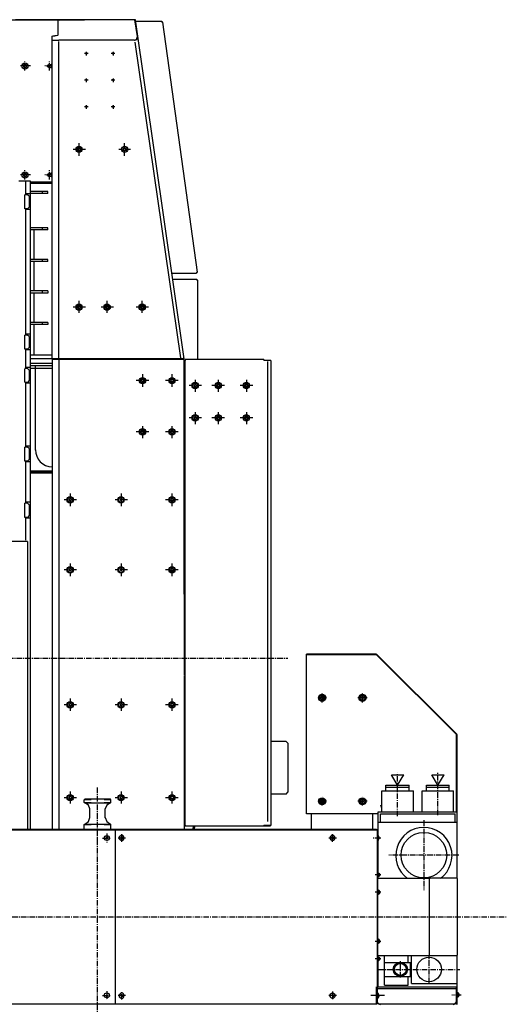
# Model space of a CAD drawing. Extents: x -41 to 196, y -18 to 204.
# Drawn here: x 142 to 196, y 91 to 201 of the extents above; entities that cross this region are included whole.
import ezdxf

# ---------------------------------------------------------------- set-up
doc = ezdxf.new("R2010")
doc.units = 0
doc.header["$MEASUREMENT"] = 0
doc.linetypes.add('CENTER', pattern=[0.95, 0.625, -0.125, 0.075, -0.125])
doc.layers.add('1', color=7, linetype='CONTINUOUS')
doc.layers.add('2', color=7, linetype='CONTINUOUS')

msp = doc.modelspace()

# ---------------------------------------------------------------- linework, layer by layer
at = {"layer": '1', "color": 7, "linetype": 'CONTINUOUS'}
for p, q in [((146.06, 163.27), (146.06, 198.94)), ((159.72, 163.39), (154.61, 198.86)), ((146.06, 163.19), (146.06, 110.43)), ((149.69, 113.74), (148.9, 113.74)), ((148.9, 113.43), (149.69, 113.43)), ((151.89, 113.74), (151.14, 113.74)), ((151.14, 113.43), (151.89, 113.43)), ((148.9, 110.98), (149.69, 110.98)), ((151.14, 110.98), (151.89, 110.98)), ((181.77, 95.24), (181.89, 95.24)), ((181.89, 94.17), (181.77, 94.17))]:
    msp.add_line(p, q, dxfattribs=at)
at = {"layer": '1', "color": 7, "linetype": 'CENTER'}
for p, q in [((148.94, 197.6), (149.33, 197.6)), ((148.94, 197.6), (149.33, 197.6)), ((149.13, 197.76), (149.13, 197.36)), ((149.13, 197.76), (149.13, 197.36)), ((151.93, 197.6), (152.32, 197.6)), ((151.93, 197.6), (152.32, 197.6)), ((152.13, 197.76), (152.13, 197.36)), ((152.13, 197.76), (152.13, 197.36)), ((142.87, 196.18), (141.73, 196.18)), ((142.24, 195.67), (142.24, 196.69)), ((145.28, 196.18), (144.49, 196.18)), ((145, 195.67), (145, 196.69)), ((149.13, 194.76), (149.13, 194.37)), ((149.13, 194.76), (149.13, 194.37)), ((152.13, 194.76), (152.13, 194.37)), ((152.13, 194.76), (152.13, 194.37)), ((148.94, 194.61), (149.33, 194.61)), ((148.94, 194.61), (149.33, 194.61)), ((151.93, 194.61), (152.32, 194.61)), ((151.93, 194.61), (152.32, 194.61)), ((148.94, 191.61), (149.33, 191.61)), ((148.94, 191.61), (149.33, 191.61)), ((149.13, 191.77), (149.13, 191.38)), ((149.13, 191.77), (149.13, 191.38)), ((151.93, 191.61), (152.32, 191.61)), ((151.93, 191.61), (152.32, 191.61)), ((152.13, 191.77), (152.13, 191.38)), ((152.13, 191.77), (152.13, 191.38)), ((148.31, 186.1), (148.31, 187.52)), ((153.43, 186.1), (153.43, 187.52)), ((149.02, 186.81), (147.64, 186.81)), ((154.09, 186.81), (152.76, 186.81)), ((142.87, 183.94), (141.73, 183.94)), ((142.24, 183.43), (142.24, 184.49)), ((145.28, 183.94), (144.49, 183.94)), ((145, 183.43), (145, 184.49)), ((148.31, 168.43), (148.31, 169.8)), ((151.46, 168.43), (151.46, 169.8)), ((155.39, 168.43), (155.39, 169.8)), ((149.02, 169.09), (147.64, 169.09)), ((152.17, 169.09), (150.79, 169.09)), ((156.1, 169.09), (154.72, 169.09)), ((155.43, 161.54), (155.43, 160.12)), ((158.74, 161.54), (158.74, 160.12)), ((156.14, 160.83), (154.72, 160.83)), ((159.45, 160.83), (158.03, 160.83)), ((161.34, 160.91), (161.34, 159.57)), ((163.94, 160.91), (163.94, 159.57)), ((167.09, 160.91), (167.09, 159.57)), ((162.05, 160.28), (160.67, 160.28)), ((164.65, 160.28), (163.23, 160.28)), ((167.8, 160.28), (166.38, 160.28)), ((161.34, 157.28), (161.34, 155.94)), ((163.94, 157.28), (163.94, 155.94)), ((167.09, 157.28), (167.09, 155.94)), ((162.05, 156.65), (160.67, 156.65)), ((164.65, 156.65), (163.23, 156.65)), ((167.8, 156.65), (166.38, 156.65)), ((156.14, 155.08), (154.72, 155.08)), ((155.43, 155.71), (155.43, 154.37)), ((159.45, 155.08), (158.03, 155.08)), ((158.74, 155.71), (158.74, 154.37)), ((148.03, 147.44), (146.65, 147.44)), ((147.32, 148.15), (147.32, 146.73)), ((153.74, 147.44), (152.36, 147.44)), ((153.03, 148.15), (153.03, 146.73)), ((159.45, 147.44), (158.03, 147.44)), ((158.74, 148.15), (158.74, 146.73)), ((148.03, 139.57), (146.65, 139.57)), ((147.32, 140.28), (147.32, 138.86)), ((153.74, 139.57), (152.36, 139.57)), ((153.03, 140.28), (153.03, 138.86)), ((159.45, 139.57), (158.03, 139.57)), ((158.74, 140.28), (158.74, 138.86)), ((136.42, 129.65), (171.73, 129.65)), ((147.32, 125.12), (147.32, 123.74)), ((153.03, 125.12), (153.03, 123.74)), ((158.74, 125.12), (158.74, 123.74)), ((176.1, 125.2), (175.12, 125.2)), ((175.59, 124.69), (175.59, 125.71)), ((180.63, 125.2), (179.61, 125.2)), ((180.12, 124.69), (180.12, 125.71)), ((148.03, 124.41), (146.65, 124.41)), ((153.74, 124.41), (152.36, 124.41)), ((159.45, 124.41), (158.03, 124.41)), ((184.06, 111.89), (184.06, 116.77)), ((188.58, 112.01), (188.58, 116.81)), ((150.39, 86.26), (150.39, 115.12)), ((148.03, 113.98), (146.65, 113.98)), ((147.32, 114.69), (147.32, 113.31)), ((153.74, 113.98), (152.36, 113.98)), ((153.03, 114.69), (153.03, 113.31)), ((159.45, 113.98), (158.03, 113.98)), ((158.74, 114.69), (158.74, 113.31)), ((175.59, 113.11), (175.59, 114.09)), ((180.12, 113.11), (180.12, 114.09)), ((176.1, 113.58), (175.12, 113.58)), ((180.63, 113.58), (179.61, 113.58)), ((182.28, 112.8), (182.17, 113.15)), ((187.01, 111.46), (187.01, 103.58)), ((150.39, 108.9), (150.39, 110.2)), ((151.42, 109.96), (151.42, 108.94)), ((153.11, 109.02), (153.11, 109.88)), ((176.77, 109.02), (176.77, 109.88)), ((150.94, 109.45), (151.89, 109.45)), ((153.54, 109.45), (152.68, 109.45)), ((177.2, 109.45), (176.3, 109.45)), ((182.17, 109.45), (181.26, 109.45)), ((190.94, 107.52), (183.07, 107.52)), ((182.17, 105.31), (181.42, 105.31)), ((182.17, 103.35), (181.42, 103.35)), ((-14.21, 100.59), (196.26, 100.59)), ((182.17, 97.83), (181.42, 97.83)), ((187.6, 93.15), (187.6, 96.26)), ((182.17, 95.87), (181.42, 95.87)), ((184.37, 93.78), (184.37, 95.63)), ((181.89, 94.69), (191.06, 94.69)), ((151.42, 92.24), (151.42, 91.26)), ((153.11, 91.3), (153.11, 92.13)), ((176.77, 92.2), (176.77, 91.34)), ((191.18, 91.81), (190.16, 91.81)), ((150.94, 91.77), (151.89, 91.77)), ((153.54, 91.77), (152.68, 91.77)), ((177.2, 91.77), (176.3, 91.77)), ((182.6, 91.77), (181.06, 91.77)), ((182.17, 91.77), (181.26, 91.77))]:
    msp.add_line(p, q, dxfattribs=at)
at = {"layer": '1', "color": 7, "linetype": 'CONTINUOUS'}
for centre in [(148.31, 186.81), (153.43, 186.81), (148.31, 169.09), (151.46, 169.09), (155.39, 169.09)]:
    msp.add_circle(centre, 0.157, dxfattribs=at)
at = {"layer": '2', "color": 7, "linetype": 'CONTINUOUS'}
for p, q in [((47.17, 201.38), (148.94, 201.38)), ((146.02, 201.34), (141.06, 201.34)), ((146.14, 201.38), (141.18, 201.38)), ((145.98, 199.65), (145.98, 201.38)), ((154.65, 201.38), (145.98, 201.38)), ((146.06, 201.38), (146.02, 201.26)), ((146.14, 201.38), (146.06, 201.38)), ((154.53, 201.38), (146.14, 201.38)), ((154.88, 199.49), (154.57, 201.38)), ((160.12, 163.27), (154.65, 201.38)), ((154.61, 201.22), (157.6, 201.22)), ((157.6, 201.22), (157.6, 201.1)), ((157.6, 201.1), (157.72, 201.1)), ((161.61, 173.03), (157.72, 201.1)), ((145.28, 199.49), (145.31, 199.53)), ((145.28, 163.27), (145.28, 199.49)), ((145.31, 199.09), (145.28, 199.13)), ((145.31, 199.53), (145.39, 199.57)), ((145.39, 199.57), (145.47, 199.57)), ((145.47, 199.57), (145.59, 199.57)), ((145.75, 199.57), (145.59, 199.57)), ((145.91, 199.61), (145.75, 199.57)), ((145.94, 199.65), (145.91, 199.61)), ((145.98, 199.65), (145.94, 199.65)), ((154.49, 199.06), (154.76, 199.17)), ((154.53, 199.06), (154.84, 199.17)), ((154.76, 199.17), (154.88, 199.49)), ((154.84, 199.17), (154.88, 199.49)), ((145.31, 199.09), (146.06, 199.06)), ((154.53, 199.06), (146.06, 199.06)), ((145.28, 196.38), (144.65, 196.18)), ((144.65, 196.18), (145.28, 195.94)), ((145.28, 184.17), (144.65, 183.94)), ((144.65, 183.94), (145.28, 183.74)), ((141.57, 183.27), (142.83, 183.27)), ((142.32, 183.27), (142.32, 181.69)), ((142.83, 183.27), (142.83, 110.43)), ((145.28, 183.11), (142.83, 183.11)), ((145.28, 182.99), (142.83, 182.99)), ((142.2, 181.69), (142.2, 180.12)), ((142.52, 181.69), (142.24, 181.69)), ((142.83, 181.81), (142.32, 181.81)), ((142.72, 181.54), (142.52, 181.69)), ((142.72, 181.54), (142.72, 180.31)), ((144.8, 182.09), (142.83, 182.09)), ((144.8, 181.85), (142.83, 181.85)), ((144.21, 181.85), (144.21, 182.09)), ((144.8, 181.85), (144.8, 182.09)), ((142.72, 180.31), (142.52, 180.12)), ((142.52, 180.12), (142.24, 180.12)), ((142.32, 180.12), (142.32, 165.94)), ((142.83, 180.04), (142.32, 180.04)), ((144.8, 177.99), (142.83, 177.99)), ((144.8, 177.76), (142.83, 177.76)), ((143.23, 177.76), (143.23, 174.45)), ((144.21, 177.76), (144.21, 177.99)), ((144.8, 177.76), (144.8, 177.99)), ((144.8, 174.45), (142.83, 174.45)), ((144.8, 174.21), (142.83, 174.21)), ((143.23, 174.21), (143.23, 170.91)), ((144.21, 174.21), (144.21, 174.45)), ((144.8, 174.21), (144.8, 174.45)), ((158.74, 172.91), (161.5, 172.91)), ((161.5, 173.03), (161.5, 172.91)), ((161.5, 173.03), (161.61, 173.03)), ((158.82, 172.24), (161.54, 172.24)), ((161.54, 172.24), (161.54, 172.13)), ((161.54, 172.13), (161.61, 172.13)), ((161.61, 172.13), (161.61, 163.19)), ((144.8, 170.91), (142.83, 170.91)), ((144.8, 170.67), (142.83, 170.67)), ((143.23, 170.67), (143.23, 167.36)), ((144.21, 170.67), (144.21, 170.91)), ((144.8, 170.91), (144.8, 170.67)), ((144.8, 167.36), (142.83, 167.36)), ((144.8, 167.13), (142.83, 167.13)), ((143.23, 167.13), (143.23, 163.74)), ((144.21, 167.13), (144.21, 167.36)), ((144.8, 167.36), (144.8, 167.13)), ((142.2, 165.94), (142.2, 164.37)), ((142.52, 165.94), (142.24, 165.94)), ((142.83, 166.06), (142.32, 166.06)), ((142.72, 165.79), (142.52, 165.94)), ((142.72, 165.79), (142.72, 164.57)), ((142.52, 164.37), (142.24, 164.37)), ((142.32, 164.37), (142.32, 162.2)), ((142.83, 164.29), (142.32, 164.29)), ((142.72, 164.57), (142.52, 164.37)), ((142.83, 163.74), (145.28, 163.74)), ((142.83, 163.31), (145.28, 163.31)), ((142.83, 162.8), (145.28, 162.8)), ((160.12, 163.27), (145.28, 163.27)), ((145.28, 163.19), (145.28, 110.43)), ((160.08, 163.19), (145.28, 163.19)), ((159.96, 163.27), (160.04, 163.35)), ((160.12, 163.15), (160.08, 163.19)), ((160.12, 136.85), (160.12, 163.15)), ((160.2, 163.11), (160.2, 110.91)), ((160.24, 163.11), (160.2, 163.11)), ((169.06, 163.19), (160.24, 163.19)), ((160.24, 163.19), (160.24, 163.11)), ((169.06, 163.19), (169.06, 163.11)), ((169.84, 163.11), (169.06, 163.11)), ((169.45, 162.99), (169.45, 111.3)), ((169.84, 163.11), (169.84, 132.91)), ((142.2, 162.17), (142.2, 160.67)), ((142.52, 162.2), (142.24, 162.2)), ((142.83, 162.32), (142.32, 162.32)), ((142.72, 162.01), (142.52, 162.2)), ((142.72, 162.01), (142.72, 160.83)), ((145.28, 162.48), (142.83, 162.48)), ((142.83, 162.24), (145.28, 162.24)), ((143.43, 153.03), (143.43, 162.48)), ((142.52, 160.63), (142.24, 160.63)), ((142.32, 160.63), (142.32, 153.35)), ((142.83, 160.55), (142.32, 160.55)), ((142.72, 160.83), (142.52, 160.63)), ((155.35, 160.94), (155.31, 160.83)), ((155.31, 160.83), (155.35, 160.75)), ((155.51, 160.94), (155.35, 160.94)), ((155.51, 160.75), (155.35, 160.75)), ((155.51, 160.94), (155.59, 160.83)), ((155.59, 160.83), (155.51, 160.75)), ((158.66, 160.94), (158.62, 160.83)), ((158.62, 160.83), (158.66, 160.75)), ((158.82, 160.94), (158.66, 160.94)), ((158.82, 160.75), (158.66, 160.75)), ((158.82, 160.94), (158.9, 160.83)), ((158.9, 160.83), (158.82, 160.75)), ((161.3, 160.35), (161.18, 160.28)), ((161.18, 160.28), (161.3, 160.12)), ((161.42, 160.35), (161.3, 160.35)), ((161.42, 160.12), (161.3, 160.12)), ((161.42, 160.35), (161.5, 160.28)), ((161.5, 160.28), (161.42, 160.12)), ((163.86, 160.35), (163.82, 160.28)), ((163.82, 160.28), (163.86, 160.12)), ((164.02, 160.35), (163.86, 160.35)), ((164.02, 160.12), (163.86, 160.12)), ((164.02, 160.35), (164.09, 160.28)), ((164.09, 160.28), (164.02, 160.12)), ((167.01, 160.35), (166.97, 160.28)), ((166.97, 160.28), (167.01, 160.12)), ((167.17, 160.35), (167.01, 160.35)), ((167.17, 160.12), (167.01, 160.12)), ((167.17, 160.35), (167.24, 160.28)), ((167.24, 160.28), (167.17, 160.12)), ((161.3, 156.73), (161.18, 156.65)), ((161.18, 156.65), (161.3, 156.5)), ((161.42, 156.73), (161.3, 156.73)), ((161.42, 156.5), (161.3, 156.5)), ((161.42, 156.73), (161.5, 156.65)), ((161.5, 156.65), (161.42, 156.5)), ((163.86, 156.73), (163.82, 156.65)), ((163.82, 156.65), (163.86, 156.5)), ((164.02, 156.73), (163.86, 156.73)), ((164.02, 156.5), (163.86, 156.5)), ((164.02, 156.73), (164.09, 156.65)), ((164.09, 156.65), (164.02, 156.5)), ((167.01, 156.73), (166.97, 156.65)), ((166.97, 156.65), (167.01, 156.5)), ((167.17, 156.73), (167.01, 156.73)), ((167.17, 156.5), (167.01, 156.5)), ((167.17, 156.73), (167.24, 156.65)), ((167.24, 156.65), (167.17, 156.5)), ((155.35, 155.16), (155.31, 155.08)), ((155.31, 155.08), (155.35, 154.92)), ((155.51, 155.16), (155.35, 155.16)), ((155.51, 154.92), (155.35, 154.92)), ((155.51, 155.16), (155.59, 155.08)), ((155.59, 155.08), (155.51, 154.92)), ((158.66, 155.16), (158.62, 155.08)), ((158.62, 155.08), (158.66, 154.92)), ((158.82, 155.16), (158.66, 155.16)), ((158.82, 154.92), (158.66, 154.92)), ((158.82, 155.16), (158.9, 155.08)), ((158.9, 155.08), (158.82, 154.92)), ((142.2, 153.35), (142.2, 151.77)), ((142.52, 153.35), (142.24, 153.35)), ((142.83, 153.46), (142.32, 153.46)), ((142.72, 153.19), (142.52, 153.35)), ((142.72, 153.19), (142.72, 151.97)), ((142.52, 151.77), (142.24, 151.77)), ((142.32, 151.77), (142.32, 147.05)), ((142.83, 151.69), (142.32, 151.69)), ((142.72, 151.97), (142.52, 151.77)), ((145.28, 150.67), (142.83, 150.67)), ((145.28, 150.55), (142.83, 150.55)), ((145.28, 150.43), (142.83, 150.43)), ((142.83, 147.17), (142.32, 147.17)), ((147.28, 147.56), (147.17, 147.44)), ((147.17, 147.44), (147.28, 147.36)), ((147.4, 147.56), (147.28, 147.56)), ((147.4, 147.36), (147.28, 147.36)), ((147.4, 147.56), (147.48, 147.44)), ((147.48, 147.44), (147.4, 147.36)), ((152.99, 147.56), (152.91, 147.44)), ((152.91, 147.44), (152.99, 147.36)), ((153.11, 147.56), (152.99, 147.56)), ((153.11, 147.36), (152.99, 147.36)), ((153.11, 147.56), (153.15, 147.44)), ((153.15, 147.44), (153.11, 147.36)), ((158.66, 147.56), (158.62, 147.44)), ((158.62, 147.44), (158.66, 147.36)), ((158.82, 147.56), (158.66, 147.56)), ((158.82, 147.36), (158.66, 147.36)), ((158.82, 147.56), (158.9, 147.44)), ((158.9, 147.44), (158.82, 147.36)), ((142.2, 147.05), (142.2, 145.47)), ((142.52, 147.05), (142.24, 147.05)), ((142.72, 146.89), (142.52, 147.05)), ((142.72, 146.89), (142.72, 145.67)), ((142.52, 145.47), (142.24, 145.47)), ((142.32, 145.47), (142.32, 142.91)), ((142.83, 145.39), (142.32, 145.39)), ((142.72, 145.67), (142.52, 145.47)), ((142.52, 142.76), (138.58, 142.76)), ((142.52, 142.76), (142.52, 110.43)), ((147.28, 139.69), (147.17, 139.57)), ((147.17, 139.57), (147.28, 139.49)), ((147.4, 139.69), (147.28, 139.69)), ((147.4, 139.49), (147.28, 139.49)), ((147.4, 139.69), (147.48, 139.57)), ((147.48, 139.57), (147.4, 139.49)), ((152.99, 139.69), (152.91, 139.57)), ((152.91, 139.57), (152.99, 139.49)), ((153.11, 139.69), (152.99, 139.69)), ((153.11, 139.49), (152.99, 139.49)), ((153.11, 139.69), (153.15, 139.57)), ((153.15, 139.57), (153.11, 139.49)), ((158.66, 139.69), (158.62, 139.57)), ((158.62, 139.57), (158.66, 139.49)), ((158.82, 139.69), (158.66, 139.69)), ((158.82, 139.49), (158.66, 139.49)), ((158.82, 139.69), (158.9, 139.57)), ((158.9, 139.57), (158.82, 139.49)), ((160.12, 136.81), (160.12, 127.76)), ((169.84, 132.91), (169.84, 110.91)), ((181.65, 130.12), (173.82, 130.12)), ((173.82, 112.17), (173.82, 130.12)), ((181.65, 130.04), (173.82, 130.04)), ((181.73, 130.08), (181.65, 130.12)), ((181.69, 130.04), (181.65, 130.04)), ((190.67, 121.06), (181.69, 130.04)), ((190.71, 121.1), (181.73, 130.08)), ((160.12, 127.68), (160.12, 110.43)), ((175.59, 125.31), (175.47, 125.28)), ((175.47, 125.16), (175.47, 125.28)), ((175.59, 125.08), (175.47, 125.16)), ((175.71, 125.28), (175.59, 125.31)), ((175.71, 125.16), (175.59, 125.08)), ((175.71, 125.16), (175.71, 125.28)), ((180.12, 125.31), (180, 125.28)), ((180, 125.16), (180, 125.28)), ((180.12, 125.08), (180, 125.16)), ((180.24, 125.28), (180.12, 125.31)), ((180.24, 125.16), (180.12, 125.08)), ((180.24, 125.16), (180.24, 125.28)), ((147.28, 124.53), (147.17, 124.41)), ((147.17, 124.41), (147.28, 124.29)), ((147.4, 124.53), (147.28, 124.53)), ((147.4, 124.29), (147.28, 124.29)), ((147.4, 124.53), (147.48, 124.41)), ((147.48, 124.41), (147.4, 124.29)), ((152.99, 124.53), (152.91, 124.41)), ((152.91, 124.41), (152.99, 124.29)), ((153.11, 124.53), (152.99, 124.53)), ((153.11, 124.29), (152.99, 124.29)), ((153.11, 124.53), (153.15, 124.41)), ((153.15, 124.41), (153.11, 124.29)), ((158.66, 124.53), (158.62, 124.41)), ((158.62, 124.41), (158.66, 124.29)), ((158.82, 124.53), (158.66, 124.53)), ((158.82, 124.29), (158.66, 124.29)), ((158.82, 124.53), (158.9, 124.41)), ((158.9, 124.41), (158.82, 124.29)), ((190.67, 121.02), (190.67, 121.06)), ((190.67, 112.4), (190.67, 121.02)), ((190.75, 121.02), (190.71, 121.1)), ((190.75, 111.22), (190.75, 121.02)), ((171.54, 120.28), (169.96, 120.28)), ((171.73, 120.12), (171.54, 120.28)), ((171.73, 120.12), (171.73, 114.61)), ((183.39, 116.54), (184.76, 116.54)), ((184.06, 115.39), (183.39, 116.54)), ((184.06, 115.39), (184.76, 116.54)), ((188.58, 115.39), (187.91, 116.54)), ((187.91, 116.54), (189.29, 116.54)), ((188.58, 115.39), (189.29, 116.54)), ((182.76, 114.76), (182.76, 115.39)), ((182.76, 115.39), (185.35, 115.39)), ((182.76, 115.16), (185.35, 115.16)), ((185.35, 114.76), (185.35, 115.39)), ((187.32, 115.39), (189.84, 115.39)), ((187.32, 114.76), (187.32, 115.39)), ((187.32, 115.16), (189.84, 115.16)), ((189.84, 114.76), (189.84, 115.39)), ((147.28, 114.13), (147.17, 113.98)), ((147.17, 113.98), (147.28, 113.86)), ((147.4, 114.13), (147.28, 114.13)), ((147.4, 114.13), (147.48, 113.98)), ((147.48, 113.98), (147.4, 113.86)), ((152.99, 114.13), (152.91, 113.98)), ((152.91, 113.98), (152.99, 113.86)), ((153.11, 114.13), (152.99, 114.13)), ((153.11, 114.13), (153.15, 113.98)), ((153.15, 113.98), (153.11, 113.86)), ((158.66, 114.13), (158.62, 113.98)), ((158.62, 113.98), (158.66, 113.86)), ((158.82, 114.13), (158.66, 114.13)), ((158.82, 114.13), (158.9, 113.98)), ((158.9, 113.98), (158.82, 113.86)), ((171.54, 114.37), (169.96, 114.37)), ((171.54, 114.37), (171.73, 114.61)), ((182.28, 112.4), (182.28, 114.76)), ((182.28, 114.76), (185.83, 114.76)), ((185.83, 112.4), (185.83, 114.76)), ((186.81, 114.76), (190.35, 114.76)), ((186.81, 112.4), (186.81, 114.76)), ((190.35, 112.4), (190.35, 114.76)), ((147.4, 113.86), (147.28, 113.86)), ((148.9, 113.74), (148.98, 113.82)), ((148.9, 113.43), (148.9, 113.74)), ((148.98, 113.39), (148.9, 113.43)), ((151.85, 113.82), (148.98, 113.82)), ((148.98, 113.39), (151.85, 113.39)), ((149.37, 113.15), (148.98, 113.39)), ((149.53, 112.72), (149.37, 113.15)), ((151.42, 113.15), (151.26, 112.72)), ((151.85, 113.39), (151.42, 113.15)), ((151.89, 113.74), (151.85, 113.82)), ((151.85, 113.39), (151.89, 113.43)), ((151.89, 113.43), (151.89, 113.74)), ((153.11, 113.86), (152.99, 113.86)), ((158.82, 113.86), (158.66, 113.86)), ((175.59, 113.74), (175.47, 113.66)), ((175.47, 113.5), (175.47, 113.66)), ((175.59, 113.46), (175.47, 113.5)), ((175.71, 113.66), (175.59, 113.74)), ((175.71, 113.5), (175.59, 113.46)), ((175.71, 113.5), (175.71, 113.66)), ((180.12, 113.74), (180, 113.66)), ((180, 113.5), (180, 113.66)), ((180.12, 113.46), (180, 113.5)), ((180.24, 113.66), (180.12, 113.74)), ((180.24, 113.5), (180.12, 113.46)), ((180.24, 113.5), (180.24, 113.66)), ((149.37, 111.3), (149.53, 111.77)), ((149.53, 111.73), (149.53, 112.72)), ((151.26, 111.73), (151.26, 112.72)), ((151.26, 111.77), (151.42, 111.3)), ((181.89, 112.17), (173.82, 112.17)), ((174.41, 110.43), (174.41, 112.17)), ((181.3, 110.43), (181.3, 112.17)), ((181.89, 112.4), (190.75, 112.4)), ((181.89, 109.72), (181.89, 112.4)), ((182.13, 111.22), (182.13, 112.17)), ((182.13, 112.17), (190.51, 112.17)), ((190.51, 111.22), (190.51, 112.17)), ((190.75, 104.92), (190.75, 112.4)), ((148.9, 110.98), (148.98, 111.02)), ((148.9, 110.43), (148.9, 110.98)), ((148.98, 111.02), (149.37, 111.3)), ((148.98, 111.02), (151.85, 111.02)), ((151.42, 111.3), (151.85, 111.02)), ((151.89, 110.98), (151.85, 111.02)), ((151.89, 110.43), (151.89, 110.98)), ((160.2, 110.91), (160.24, 110.91)), ((160.24, 110.91), (160.24, 110.83)), ((160.24, 110.83), (169.8, 110.83)), ((161.1, 110.43), (161.18, 110.83)), ((161.22, 110.43), (161.34, 110.83)), ((169.06, 110.91), (169.84, 110.91)), ((169.06, 110.91), (169.06, 110.83)), ((169.8, 110.91), (169.8, 110.83)), ((181.89, 111.22), (190.75, 111.22)), ((-1.18, 110.43), (181.69, 110.43)), ((133.31, 110.35), (181.77, 110.35)), ((151.34, 109.53), (151.42, 109.57)), ((151.34, 109.53), (151.34, 109.41)), ((151.42, 109.57), (151.5, 109.53)), ((151.5, 109.53), (151.5, 109.41)), ((152.36, 110.28), (152.36, 90.91)), ((152.91, 109.65), (152.83, 109.57)), ((152.83, 109.57), (152.83, 109.45)), ((152.87, 109.57), (152.83, 109.45)), ((152.91, 109.65), (152.87, 109.57)), ((152.99, 109.72), (152.91, 109.65)), ((152.99, 109.72), (152.91, 109.65)), ((153.11, 109.72), (152.99, 109.72)), ((153.11, 109.72), (152.99, 109.72)), ((153.07, 109.53), (153.15, 109.57)), ((153.07, 109.41), (153.07, 109.53)), ((153.23, 109.72), (153.11, 109.72)), ((153.15, 109.57), (153.23, 109.53)), ((153.15, 109.57), (153.19, 109.53)), ((153.19, 109.41), (153.19, 109.53)), ((153.23, 109.53), (153.19, 109.53)), ((153.31, 109.65), (153.23, 109.72)), ((153.23, 109.41), (153.23, 109.53)), ((153.35, 109.57), (153.31, 109.65)), ((153.39, 109.45), (153.35, 109.57)), ((176.57, 109.65), (176.5, 109.57)), ((176.54, 109.57), (176.5, 109.45)), ((176.5, 109.57), (176.5, 109.45)), ((176.57, 109.65), (176.54, 109.57)), ((176.65, 109.72), (176.57, 109.65)), ((176.65, 109.72), (176.57, 109.65)), ((176.77, 109.72), (176.65, 109.72)), ((176.77, 109.72), (176.65, 109.72)), ((176.73, 109.53), (176.81, 109.57)), ((176.73, 109.41), (176.73, 109.53)), ((176.89, 109.72), (176.77, 109.72)), ((176.77, 109.57), (176.85, 109.53)), ((176.81, 109.57), (176.89, 109.53)), ((176.85, 109.41), (176.85, 109.53)), ((176.89, 109.53), (176.85, 109.53)), ((176.93, 109.65), (176.89, 109.72)), ((176.89, 109.41), (176.89, 109.53)), ((177.01, 109.57), (176.93, 109.65)), ((177.05, 109.45), (177.01, 109.57)), ((181.69, 110.43), (181.69, 110.35)), ((181.77, 110.35), (181.77, 90.83)), ((181.77, 109.72), (181.77, 109.17)), ((181.81, 109.72), (181.77, 109.72)), ((181.81, 109.72), (181.81, 109.17)), ((181.93, 109.69), (181.81, 109.72)), ((181.97, 109.57), (181.93, 109.69)), ((181.97, 109.57), (181.97, 109.37)), ((151.34, 109.41), (151.42, 109.37)), ((151.42, 109.37), (151.5, 109.41)), ((152.83, 109.45), (152.83, 109.37)), ((152.83, 109.45), (152.87, 109.37)), ((152.83, 109.37), (152.91, 109.25)), ((152.87, 109.37), (152.91, 109.25)), ((152.91, 109.25), (152.99, 109.21)), ((152.91, 109.25), (152.99, 109.21)), ((152.99, 109.21), (153.11, 109.17)), ((152.99, 109.21), (153.11, 109.17)), ((153.15, 109.37), (153.07, 109.41)), ((153.11, 109.17), (153.23, 109.21)), ((153.23, 109.41), (153.15, 109.37)), ((153.19, 109.41), (153.15, 109.37)), ((153.19, 109.41), (153.23, 109.41)), ((153.23, 109.21), (153.31, 109.25)), ((153.31, 109.25), (153.35, 109.37)), ((153.35, 109.37), (153.39, 109.45)), ((176.5, 109.45), (176.54, 109.37)), ((176.5, 109.45), (176.5, 109.37)), ((176.5, 109.37), (176.57, 109.25)), ((176.54, 109.37), (176.57, 109.25)), ((176.57, 109.25), (176.65, 109.21)), ((176.57, 109.25), (176.65, 109.21)), ((176.65, 109.21), (176.77, 109.17)), ((176.65, 109.21), (176.77, 109.17)), ((176.81, 109.37), (176.73, 109.41)), ((176.85, 109.41), (176.77, 109.37)), ((176.77, 109.17), (176.89, 109.21)), ((176.89, 109.41), (176.81, 109.37)), ((176.85, 109.41), (176.89, 109.41)), ((176.89, 109.21), (176.93, 109.25)), ((176.93, 109.25), (177.01, 109.37)), ((177.01, 109.37), (177.05, 109.45)), ((181.81, 109.17), (181.77, 109.17)), ((181.81, 109.17), (181.93, 109.25)), ((181.89, 105.51), (181.89, 109.25)), ((181.93, 109.25), (181.97, 109.37)), ((181.77, 105.71), (181.77, 105)), ((181.77, 105.71), (181.81, 105.71)), ((181.81, 105.71), (181.81, 105)), ((181.89, 105.59), (181.81, 105.59)), ((181.89, 105.08), (181.89, 105.59)), ((181.93, 105.51), (181.89, 105.51)), ((181.89, 104.92), (181.89, 105.12)), ((181.93, 105.12), (181.89, 105.12)), ((181.93, 105.12), (181.93, 105.51)), ((182.01, 105.47), (181.93, 105.51)), ((181.93, 105.12), (182.01, 105.16)), ((182.05, 105.43), (182.01, 105.47)), ((182.01, 105.16), (182.05, 105.24)), ((182.05, 105.24), (182.05, 105.43)), ((181.77, 105), (181.81, 104.88)), ((181.89, 105.08), (181.81, 105.08)), ((181.81, 105), (181.89, 104.92)), ((181.81, 104.92), (181.81, 96.26)), ((181.89, 104.92), (187.72, 104.92)), ((187.64, 96.26), (187.64, 104.92)), ((190.75, 104.92), (187.72, 104.92)), ((190.79, 104.88), (190.67, 104.92)), ((190.79, 104.8), (190.79, 104.88)), ((190.79, 96.38), (190.79, 104.8)), ((181.89, 103.58), (181.81, 103.58)), ((181.89, 103.11), (181.81, 103.11)), ((181.89, 103.11), (181.89, 103.58)), ((181.93, 103.58), (181.89, 103.58)), ((181.93, 103.15), (181.89, 103.15)), ((181.93, 103.15), (181.93, 103.58)), ((182.01, 103.54), (181.93, 103.58)), ((181.93, 103.15), (182.01, 103.19)), ((182.05, 103.43), (182.01, 103.54)), ((182.01, 103.19), (182.05, 103.27)), ((182.05, 103.27), (182.05, 103.43)), ((181.89, 98.07), (181.81, 98.07)), ((181.89, 97.6), (181.81, 97.6)), ((181.89, 97.6), (181.89, 98.07)), ((181.93, 98.07), (181.89, 98.07)), ((181.93, 97.64), (181.89, 97.64)), ((181.93, 97.64), (181.93, 98.07)), ((182.01, 98.03), (181.93, 98.07)), ((181.93, 97.64), (182.01, 97.68)), ((182.05, 97.91), (182.01, 98.03)), ((182.01, 97.68), (182.05, 97.76)), ((182.05, 97.76), (182.05, 97.91)), ((181.81, 96.34), (181.77, 96.18)), ((181.81, 96.26), (190.75, 96.26)), ((181.89, 96.26), (181.81, 96.18)), ((181.89, 96.06), (181.89, 96.26)), ((182.6, 92.91), (182.6, 96.26)), ((185.24, 95.47), (185.24, 96.26)), ((185.63, 93.11), (185.63, 96.26)), ((185.63, 96.26), (190.75, 96.26)), ((190.67, 96.26), (190.79, 96.34)), ((190.75, 92.72), (190.75, 96.26)), ((190.79, 96.34), (190.79, 96.38)), ((181.77, 96.18), (181.77, 95.47)), ((181.77, 95.47), (181.81, 95.47)), ((181.77, 95.2), (181.89, 95.16)), ((181.81, 96.18), (181.81, 95.47)), ((181.89, 96.14), (181.81, 96.14)), ((181.89, 95.63), (181.81, 95.63)), ((181.89, 95.63), (181.89, 96.14)), ((181.93, 96.06), (181.89, 96.06)), ((181.89, 92.72), (181.89, 95.67)), ((181.93, 95.67), (181.89, 95.67)), ((181.93, 95.67), (181.93, 96.06)), ((182.01, 96.02), (181.93, 96.06)), ((181.93, 95.67), (182.01, 95.71)), ((182.05, 95.98), (182.01, 96.02)), ((182.01, 95.71), (182.05, 95.79)), ((182.05, 95.79), (182.05, 95.98)), ((182.6, 95.47), (185.51, 95.47)), ((185.51, 93.9), (185.51, 95.47)), ((181.89, 94.21), (181.77, 94.21)), ((182.6, 93.9), (185.51, 93.9)), ((182.6, 92.91), (185.24, 92.91)), ((185.24, 92.91), (185.24, 93.9)), ((185.63, 93.11), (190.75, 93.11)), ((151.34, 91.77), (151.42, 91.85)), ((151.42, 91.85), (151.5, 91.77)), ((152.91, 91.93), (152.83, 91.85)), ((152.87, 91.85), (152.83, 91.77)), ((152.83, 91.85), (152.83, 91.77)), ((152.91, 91.93), (152.87, 91.85)), ((152.99, 92.01), (152.91, 91.93)), ((152.99, 92.01), (152.91, 91.93)), ((153.11, 92.01), (152.99, 92.01)), ((153.11, 92.01), (152.99, 92.01)), ((153.07, 91.77), (153.15, 91.85)), ((153.23, 92.01), (153.11, 92.01)), ((153.15, 91.85), (153.23, 91.77)), ((153.15, 91.81), (153.19, 91.77)), ((153.31, 91.93), (153.23, 92.01)), ((153.35, 91.85), (153.31, 91.93)), ((153.39, 91.77), (153.35, 91.85)), ((176.5, 91.85), (176.57, 91.93)), ((176.5, 91.77), (176.54, 91.85)), ((176.5, 91.77), (176.5, 91.85)), ((176.54, 91.85), (176.57, 91.93)), ((176.57, 91.93), (176.65, 92.01)), ((176.57, 91.93), (176.65, 92.01)), ((176.65, 92.01), (176.77, 92.01)), ((176.65, 92.01), (176.77, 92.01)), ((176.81, 91.85), (176.73, 91.77)), ((176.77, 92.01), (176.89, 92.01)), ((176.85, 91.77), (176.77, 91.81)), ((176.89, 91.77), (176.81, 91.85)), ((176.89, 92.01), (176.93, 91.93)), ((176.93, 91.93), (177.01, 91.85)), ((177.01, 91.85), (177.05, 91.77)), ((181.69, 90.75), (181.69, 92.72)), ((181.77, 92.56), (181.77, 91.02)), ((181.77, 92.56), (190.67, 92.56)), ((181.77, 92.01), (181.77, 91.46)), ((181.81, 92.01), (181.77, 92.01)), ((181.81, 92.01), (181.81, 91.46)), ((181.93, 91.97), (181.81, 92.01)), ((181.89, 92.72), (190.75, 92.72)), ((181.97, 91.85), (181.93, 91.97)), ((181.97, 91.85), (181.97, 91.65)), ((190.63, 92.56), (190.63, 91.02)), ((190.67, 90.75), (190.67, 92.72)), ((190.67, 92.56), (190.67, 91.14)), ((190.75, 90.75), (190.75, 92.72)), ((190.75, 92.09), (190.75, 91.57)), ((190.79, 92.09), (190.75, 92.09)), ((190.79, 92.09), (190.79, 91.57)), ((190.83, 92.05), (190.79, 92.05)), ((190.83, 92.05), (190.83, 91.61)), ((190.94, 92.01), (190.83, 92.05)), ((190.94, 91.93), (190.94, 92.01)), ((190.94, 91.93), (190.94, 91.73)), ((133.31, 90.83), (181.77, 90.83)), ((151.34, 91.77), (151.34, 91.69)), ((151.34, 91.69), (151.42, 91.65)), ((151.42, 91.65), (151.5, 91.69)), ((151.5, 91.77), (151.5, 91.69)), ((152.83, 91.77), (152.87, 91.61)), ((152.83, 91.77), (152.83, 91.61)), ((152.83, 91.61), (152.91, 91.54)), ((152.87, 91.61), (152.91, 91.54)), ((152.91, 91.54), (152.99, 91.46)), ((152.91, 91.54), (152.99, 91.46)), ((152.99, 91.46), (153.11, 91.46)), ((152.99, 91.46), (153.11, 91.46)), ((153.07, 91.69), (153.07, 91.77)), ((153.15, 91.65), (153.07, 91.69)), ((153.11, 91.46), (153.23, 91.46)), ((153.23, 91.69), (153.15, 91.65)), ((153.19, 91.69), (153.15, 91.65)), ((153.19, 91.69), (153.19, 91.77)), ((153.23, 91.77), (153.19, 91.77)), ((153.19, 91.69), (153.23, 91.69)), ((153.23, 91.69), (153.23, 91.77)), ((153.23, 91.46), (153.31, 91.54)), ((153.31, 91.54), (153.35, 91.61)), ((153.35, 91.61), (153.39, 91.77)), ((176.54, 91.61), (176.5, 91.77)), ((176.5, 91.61), (176.5, 91.77)), ((176.57, 91.54), (176.5, 91.61)), ((176.57, 91.54), (176.54, 91.61)), ((176.65, 91.46), (176.57, 91.54)), ((176.65, 91.46), (176.57, 91.54)), ((176.77, 91.46), (176.65, 91.46)), ((176.77, 91.46), (176.65, 91.46)), ((176.73, 91.77), (176.73, 91.69)), ((176.73, 91.69), (176.81, 91.65)), ((176.77, 91.65), (176.85, 91.69)), ((176.89, 91.46), (176.77, 91.46)), ((176.81, 91.65), (176.89, 91.69)), ((176.85, 91.77), (176.85, 91.69)), ((176.85, 91.77), (176.89, 91.77)), ((176.89, 91.69), (176.85, 91.69)), ((176.89, 91.77), (176.89, 91.69)), ((176.93, 91.54), (176.89, 91.46)), ((177.01, 91.61), (176.93, 91.54)), ((177.05, 91.77), (177.01, 91.61)), ((181.69, 90.83), (181.69, 90.75)), ((181.81, 91.46), (181.77, 91.46)), ((181.77, 91.02), (181.97, 90.83)), ((181.77, 90.98), (181.93, 90.83)), ((181.81, 91.46), (181.93, 91.54)), ((181.93, 91.54), (181.97, 91.65)), ((181.93, 90.83), (182.13, 90.75)), ((181.97, 90.83), (190.43, 90.83)), ((190.28, 90.75), (190.59, 90.87)), ((190.63, 91.02), (190.43, 90.83)), ((190.59, 90.87), (190.67, 91.14)), ((190.79, 91.57), (190.75, 91.57)), ((190.83, 91.61), (190.79, 91.61)), ((190.83, 91.61), (190.94, 91.65)), ((190.94, 91.65), (190.94, 91.73))]:
    msp.add_line(p, q, dxfattribs=at)
for centre, radius in [((149.13, 197.6), 0.0787), ((149.13, 197.6), 0.0787), ((152.13, 197.6), 0.0787), ((152.13, 197.6), 0.0787), ((142.24, 196.18), 0.354), ((142.24, 196.18), 0.197), ((145, 196.18), 0.197), ((149.13, 194.61), 0.0787), ((149.13, 194.61), 0.0787), ((152.13, 194.61), 0.0787), ((152.13, 194.61), 0.0787), ((149.13, 191.61), 0.0787), ((149.13, 191.61), 0.0787), ((152.13, 191.61), 0.0787), ((152.13, 191.61), 0.0787), ((148.31, 186.81), 0.354), ((148.31, 186.81), 0.236), ((153.43, 186.81), 0.354), ((153.43, 186.81), 0.197), ((153.43, 186.81), 0.157), ((148.31, 186.81), 0.118), ((142.24, 183.94), 0.354), ((142.24, 183.94), 0.197), ((145, 183.94), 0.197), ((148.31, 169.09), 0.354), ((148.31, 169.09), 0.236), ((151.46, 169.09), 0.354), ((151.46, 169.09), 0.236), ((155.39, 169.09), 0.354), ((155.39, 169.09), 0.236), ((148.31, 169.09), 0.118), ((151.46, 169.09), 0.118), ((155.39, 169.09), 0.118), ((155.43, 160.83), 0.354), ((155.43, 160.83), 0.236), ((158.74, 160.83), 0.354), ((158.74, 160.83), 0.236), ((161.34, 160.28), 0.354), ((161.34, 160.28), 0.276), ((163.94, 160.28), 0.354), ((163.94, 160.28), 0.236), ((167.09, 160.28), 0.354), ((167.09, 160.28), 0.236), ((161.34, 156.65), 0.354), ((161.34, 156.65), 0.276), ((163.94, 156.65), 0.354), ((163.94, 156.65), 0.236), ((167.09, 156.65), 0.354), ((167.09, 156.65), 0.236), ((155.43, 155.08), 0.354), ((155.43, 155.08), 0.236), ((158.74, 155.08), 0.354), ((158.74, 155.08), 0.236), ((147.32, 147.44), 0.354), ((147.32, 147.44), 0.276), ((153.03, 147.44), 0.354), ((153.03, 147.44), 0.276), ((158.74, 147.44), 0.354), ((158.74, 147.44), 0.236), ((147.32, 139.57), 0.354), ((147.32, 139.57), 0.276), ((153.03, 139.57), 0.354), ((153.03, 139.57), 0.276), ((158.74, 139.57), 0.354), ((158.74, 139.57), 0.236), ((175.59, 125.2), 0.394), ((175.59, 125.2), 0.354), ((175.59, 125.2), 0.236), ((180.12, 125.2), 0.394), ((180.12, 125.2), 0.354), ((180.12, 125.2), 0.276), ((147.32, 124.41), 0.354), ((147.32, 124.41), 0.276), ((153.03, 124.41), 0.354), ((153.03, 124.41), 0.276), ((158.74, 124.41), 0.354), ((158.74, 124.41), 0.236), ((147.32, 113.98), 0.354), ((147.32, 113.98), 0.276), ((153.03, 113.98), 0.354), ((153.03, 113.98), 0.276), ((158.74, 113.98), 0.354), ((158.74, 113.98), 0.236), ((175.59, 113.58), 0.394), ((175.59, 113.58), 0.354), ((180.12, 113.58), 0.394), ((180.12, 113.58), 0.354), ((175.59, 113.58), 0.236), ((180.12, 113.58), 0.276), ((151.42, 109.45), 0.276), ((187.01, 107.52), 2.56), ((184.37, 94.69), 0.787), ((184.37, 94.69), 0.669), ((187.6, 94.69), 1.38), ((151.42, 91.77), 0.276)]:
    msp.add_circle(centre, radius, dxfattribs=at)
for centre, radius, start, end in [((145.35, 153.07), 1.93, 180, 268.1752), ((187.01, 107.48), 3.16, 305.8698, 594.5947)]:
    msp.add_arc(centre, radius, start, end, dxfattribs=at)

doc.saveas('drawing.dxf')
